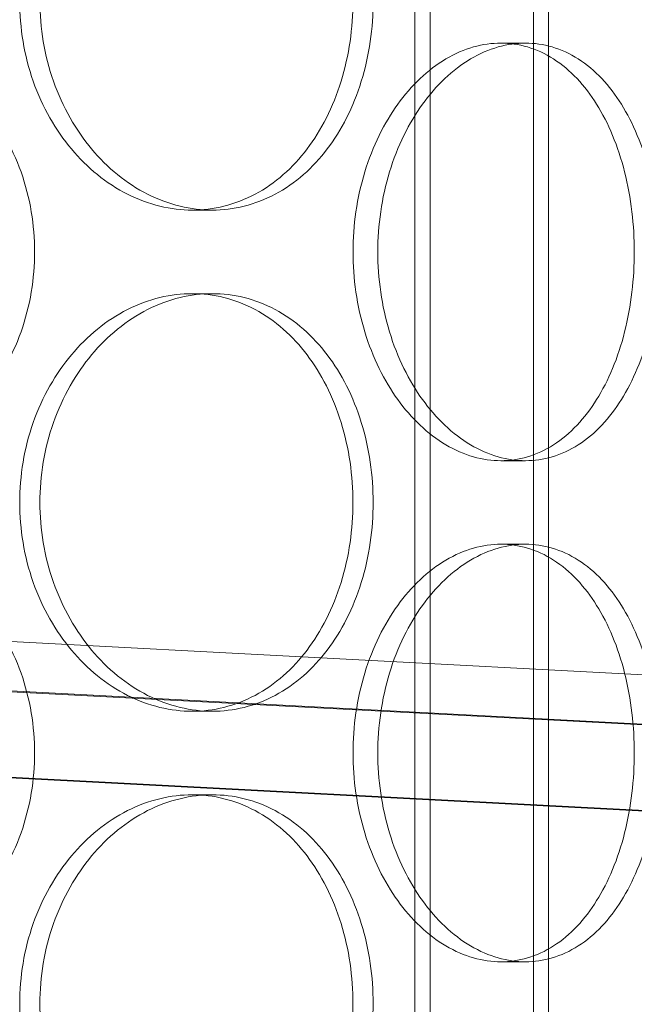
# Model space of a CAD drawing. Units: millimetres. Extents: x 254327 to 277587, y 159590 to 174557.
# Drawn here: x 256870 to 256944, y 171866 to 171984 of the extents above; entities that cross this region are included whole.
import ezdxf

# ---------------------------------------------------------------- set-up
doc = ezdxf.new("R2010")
doc.units = ezdxf.units.MM
doc.linetypes.add('DASHED', pattern=[0])
doc.layers.add('Hidden (ISO)', color=1, linetype='DASHED', lineweight=18, true_color=0xff0000)
doc.layers.add('Visible (ISO)', color=7, linetype='Continuous', lineweight=35)

msp = doc.modelspace()

# ---------------------------------------------------------------- linework, layer by layer
at = {"layer": 'Hidden (ISO)', "ltscale": 12.995648}
for p, q in [((256917.37, 170934.92), (256917.37, 172224.92)), ((256933.37, 170934.92), (256933.37, 172224.92))]:
    msp.add_line(p, q, dxfattribs=at)
at = {"layer": 'Hidden (ISO)', "ltscale": 12.9755}
for p, q in [((256919.17, 170934.92), (256919.17, 172222.92)), ((256931.57, 170934.92), (256931.57, 172222.92))]:
    msp.add_line(p, q, dxfattribs=at)
at = {"layer": 'Hidden (ISO)', "ltscale": 0.253737}
for p, q in [((256930.6, 171980.92), (256927.64, 171980.92)), ((256890.69, 171960.92), (256893.1, 171960.92)), ((256890.69, 171950.92), (256893.1, 171950.92)), ((256930.6, 171930.92), (256927.64, 171930.92)), ((256930.6, 171920.92), (256927.64, 171920.92)), ((256890.69, 171900.92), (256893.1, 171900.92)), ((256890.69, 171890.92), (256893.1, 171890.92)), ((256930.6, 171870.92), (256927.64, 171870.92))]:
    msp.add_line(p, q, dxfattribs=at)
at = {"layer": 'Hidden (ISO)', "ltscale": 12.95394}
msp.add_line((256183.32, 171945.19), (257627.93, 171869.49), dxfattribs=at)
at = {"layer": 'Hidden (ISO)', "ltscale": 12.952635}
msp.add_line((256183.16, 171939.19), (257627.62, 171863.49), dxfattribs=at)
at = {"layer": 'Hidden (ISO)', "ltscale": 12.854609}
msp.add_line((256298.34, 171933.26), (257572.59, 171866.48), dxfattribs=at)
at = {"layer": 'Hidden (ISO)', "ltscale": 12.666162}
for points in [[(256909.94, 171985.92), (256909.94, 171987.49), (256909.83, 171989.12), (256909.36, 171992.35), (256909, 171993.95), (256908.05, 171997.03), (256907.45, 171998.51), (256906.07, 172001.24), (256905.29, 172002.49), (256903.6, 172004.71), (256902.65, 172005.75), (256900.56, 172007.59), (256899.42, 172008.38), (256897.03, 172009.66), (256895.77, 172010.14), (256893.23, 172010.77), (256891.94, 172010.92), (256889.43, 172010.92), (256888.13, 172010.77), (256885.52, 172010.14), (256884.21, 172009.66), (256881.69, 172008.38), (256880.47, 172007.59), (256878.21, 172005.75), (256877.16, 172004.71), (256875.3, 172002.49), (256874.43, 172001.24), (256872.88, 171998.51), (256872.2, 171997.03), (256871.12, 171993.95), (256870.71, 171992.35), (256870.17, 171989.12), (256870.04, 171987.49), (256870.04, 171984.35), (256870.17, 171982.73), (256870.71, 171979.5), (256871.12, 171977.89), (256872.2, 171974.81), (256872.88, 171973.34), (256874.43, 171970.61), (256875.3, 171969.35), (256877.16, 171967.14), (256878.21, 171966.09), (256880.47, 171964.26), (256881.69, 171963.46), (256884.21, 171962.19), (256885.52, 171961.71), (256888.13, 171961.07), (256889.43, 171960.92), (256891.94, 171960.92), (256893.23, 171961.07), (256895.77, 171961.71), (256897.03, 171962.19), (256899.42, 171963.46), (256900.56, 171964.26), (256902.65, 171966.09), (256903.6, 171967.14), (256905.29, 171969.35), (256906.07, 171970.61), (256907.45, 171973.34), (256908.05, 171974.81), (256909, 171977.89), (256909.36, 171979.5), (256909.83, 171982.73), (256909.94, 171984.35), (256909.94, 171985.92)], [(256909.95, 171955.92), (256909.95, 171954.35), (256910.06, 171952.73), (256910.53, 171949.5), (256910.89, 171947.89), (256911.83, 171944.81), (256912.41, 171943.34), (256913.75, 171940.61), (256914.51, 171939.35), (256916.11, 171937.14), (256917.01, 171936.09), (256918.95, 171934.26), (256920, 171933.46), (256922.15, 171932.19), (256923.26, 171931.71), (256925.48, 171931.07), (256926.59, 171930.92), (256928.7, 171930.92), (256929.79, 171931.07), (256931.92, 171931.71), (256932.97, 171932.19), (256934.96, 171933.46), (256935.91, 171934.26), (256937.64, 171936.09), (256938.43, 171937.14), (256939.82, 171939.35), (256940.47, 171940.61), (256941.6, 171943.34), (256942.09, 171944.81), (256942.86, 171947.89), (256943.16, 171949.5), (256943.54, 171952.73), (256943.63, 171954.35), (256943.63, 171957.49), (256943.54, 171959.12), (256943.16, 171962.35), (256942.86, 171963.95), (256942.09, 171967.03), (256941.6, 171968.51), (256940.47, 171971.24), (256939.82, 171972.49), (256938.43, 171974.71), (256937.64, 171975.75), (256935.91, 171977.59), (256934.96, 171978.38), (256932.97, 171979.66), (256931.92, 171980.14), (256929.79, 171980.77), (256928.7, 171980.92), (256926.59, 171980.92), (256925.48, 171980.77), (256923.26, 171980.14), (256922.15, 171979.66), (256920, 171978.38), (256918.95, 171977.59), (256917.01, 171975.75), (256916.11, 171974.71), (256914.51, 171972.49), (256913.75, 171971.24), (256912.41, 171968.51), (256911.83, 171967.03), (256910.89, 171963.95), (256910.53, 171962.35), (256910.06, 171959.12), (256909.95, 171957.49), (256909.95, 171955.92)], [(256909.94, 171925.92), (256909.94, 171927.49), (256909.83, 171929.12), (256909.36, 171932.35), (256909, 171933.95), (256908.05, 171937.03), (256907.45, 171938.51), (256906.07, 171941.24), (256905.29, 171942.49), (256903.6, 171944.71), (256902.65, 171945.75), (256900.56, 171947.59), (256899.42, 171948.38), (256897.03, 171949.66), (256895.77, 171950.14), (256893.23, 171950.77), (256891.94, 171950.92), (256889.43, 171950.92), (256888.13, 171950.77), (256885.52, 171950.14), (256884.21, 171949.66), (256881.69, 171948.38), (256880.47, 171947.59), (256878.21, 171945.75), (256877.16, 171944.71), (256875.3, 171942.49), (256874.43, 171941.24), (256872.88, 171938.51), (256872.2, 171937.03), (256871.12, 171933.95), (256870.71, 171932.35), (256870.17, 171929.12), (256870.04, 171927.49), (256870.04, 171924.35), (256870.17, 171922.73), (256870.71, 171919.5), (256871.12, 171917.89), (256872.2, 171914.81), (256872.88, 171913.34), (256874.43, 171910.61), (256875.3, 171909.35), (256877.16, 171907.14), (256878.21, 171906.09), (256880.47, 171904.26), (256881.69, 171903.46), (256884.21, 171902.19), (256885.52, 171901.71), (256888.13, 171901.07), (256889.43, 171900.92), (256891.94, 171900.92), (256893.23, 171901.07), (256895.77, 171901.71), (256897.03, 171902.19), (256899.42, 171903.46), (256900.56, 171904.26), (256902.65, 171906.09), (256903.6, 171907.14), (256905.29, 171909.35), (256906.07, 171910.61), (256907.45, 171913.34), (256908.05, 171914.81), (256909, 171917.89), (256909.36, 171919.5), (256909.83, 171922.73), (256909.94, 171924.35), (256909.94, 171925.92)], [(256909.95, 171895.92), (256909.95, 171894.35), (256910.06, 171892.73), (256910.53, 171889.5), (256910.89, 171887.89), (256911.83, 171884.81), (256912.41, 171883.34), (256913.75, 171880.61), (256914.51, 171879.35), (256916.11, 171877.14), (256917.01, 171876.09), (256918.95, 171874.26), (256920, 171873.46), (256922.15, 171872.19), (256923.26, 171871.71), (256925.48, 171871.07), (256926.59, 171870.92), (256928.7, 171870.92), (256929.79, 171871.07), (256931.92, 171871.71), (256932.97, 171872.19), (256934.96, 171873.46), (256935.91, 171874.26), (256937.64, 171876.09), (256938.43, 171877.14), (256939.82, 171879.35), (256940.47, 171880.61), (256941.6, 171883.34), (256942.09, 171884.81), (256942.86, 171887.89), (256943.16, 171889.5), (256943.54, 171892.73), (256943.63, 171894.35), (256943.63, 171897.49), (256943.54, 171899.12), (256943.16, 171902.35), (256942.86, 171903.95), (256942.09, 171907.03), (256941.6, 171908.51), (256940.47, 171911.24), (256939.82, 171912.49), (256938.43, 171914.71), (256937.64, 171915.75), (256935.91, 171917.59), (256934.96, 171918.38), (256932.97, 171919.66), (256931.92, 171920.14), (256929.79, 171920.77), (256928.7, 171920.92), (256926.59, 171920.92), (256925.48, 171920.77), (256923.26, 171920.14), (256922.15, 171919.66), (256920, 171918.38), (256918.95, 171917.59), (256917.01, 171915.75), (256916.11, 171914.71), (256914.51, 171912.49), (256913.75, 171911.24), (256912.41, 171908.51), (256911.83, 171907.03), (256910.89, 171903.95), (256910.53, 171902.35), (256910.06, 171899.12), (256909.95, 171897.49), (256909.95, 171895.92)], [(256909.94, 171865.92), (256909.94, 171867.49), (256909.83, 171869.12), (256909.36, 171872.35), (256909, 171873.95), (256908.05, 171877.03), (256907.45, 171878.51), (256906.07, 171881.24), (256905.29, 171882.49), (256903.6, 171884.71), (256902.65, 171885.75), (256900.56, 171887.59), (256899.42, 171888.38), (256897.03, 171889.66), (256895.77, 171890.14), (256893.23, 171890.77), (256891.94, 171890.92), (256889.43, 171890.92), (256888.13, 171890.77), (256885.52, 171890.14), (256884.21, 171889.66), (256881.69, 171888.38), (256880.47, 171887.59), (256878.21, 171885.75), (256877.16, 171884.71), (256875.3, 171882.49), (256874.43, 171881.24), (256872.88, 171878.51), (256872.2, 171877.03), (256871.12, 171873.95), (256870.71, 171872.35), (256870.17, 171869.12), (256870.04, 171867.49), (256870.04, 171864.35), (256870.17, 171862.73), (256870.71, 171859.5), (256871.12, 171857.89), (256872.2, 171854.81), (256872.88, 171853.34), (256874.43, 171850.61), (256875.3, 171849.35), (256877.16, 171847.14), (256878.21, 171846.09), (256880.47, 171844.26), (256881.69, 171843.46), (256884.21, 171842.19), (256885.52, 171841.71), (256888.13, 171841.07), (256889.43, 171840.92), (256891.94, 171840.92), (256893.23, 171841.07), (256895.77, 171841.71), (256897.03, 171842.19), (256899.42, 171843.46), (256900.56, 171844.26), (256902.65, 171846.09), (256903.6, 171847.14), (256905.29, 171849.35), (256906.07, 171850.61), (256907.45, 171853.34), (256908.05, 171854.81), (256909, 171857.89), (256909.36, 171859.5), (256909.83, 171862.73), (256909.94, 171864.35), (256909.94, 171865.92)]]:
    msp.add_open_spline(points, degree=3, knots=[0, 0, 0, 0, 0.471146, 0.471146, 0.942293, 0.942293, 1.413439, 1.413439, 1.884586, 1.884586, 2.355731, 2.355731, 2.826877, 2.826877, 3.298022, 3.298022, 3.769167, 3.769167, 4.240313, 4.240313, 4.711458, 4.711458, 5.182603, 5.182603, 5.653748, 5.653748, 6.124895, 6.124895, 6.596041, 6.596041, 7.067188, 7.067188, 7.538334, 7.538334, 8.009481, 8.009481, 8.480627, 8.480627, 8.951774, 8.951774, 9.42292, 9.42292, 9.894066, 9.894066, 10.365211, 10.365211, 10.836356, 10.836356, 11.307502, 11.307502, 11.778647, 11.778647, 12.249792, 12.249792, 12.720938, 12.720938, 13.192083, 13.192083, 13.663229, 13.663229, 14.134376, 14.134376, 14.605522, 14.605522, 15.076669, 15.076669, 15.076669, 15.076669], dxfattribs=at)
at = {"layer": 'Hidden (ISO)', "ltscale": 12.665966}
for points in [[(256912.36, 171985.92), (256912.36, 171984.35), (256912.25, 171982.73), (256911.78, 171979.5), (256911.42, 171977.89), (256910.47, 171974.81), (256909.87, 171973.34), (256908.49, 171970.61), (256907.7, 171969.35), (256906.02, 171967.14), (256905.06, 171966.09), (256902.97, 171964.26), (256901.83, 171963.46), (256899.44, 171962.19), (256898.18, 171961.71), (256895.64, 171961.07), (256894.35, 171960.92), (256891.84, 171960.92), (256890.54, 171961.07), (256887.93, 171961.71), (256886.62, 171962.19), (256884.1, 171963.46), (256882.88, 171964.26), (256880.62, 171966.09), (256879.58, 171967.14), (256877.72, 171969.35), (256876.84, 171970.61), (256875.3, 171973.34), (256874.62, 171974.81), (256873.54, 171977.89), (256873.13, 171979.5), (256872.59, 171982.73), (256872.46, 171984.35), (256872.46, 171987.49), (256872.59, 171989.12), (256873.13, 171992.35), (256873.54, 171993.95), (256874.62, 171997.03), (256875.3, 171998.51), (256876.84, 172001.24), (256877.72, 172002.49), (256879.58, 172004.71), (256880.62, 172005.75), (256882.88, 172007.59), (256884.1, 172008.38), (256886.62, 172009.66), (256887.93, 172010.14), (256890.54, 172010.77), (256891.84, 172010.92), (256894.35, 172010.92), (256895.64, 172010.77), (256898.18, 172010.14), (256899.44, 172009.66), (256901.83, 172008.38), (256902.97, 172007.59), (256905.06, 172005.75), (256906.02, 172004.71), (256907.7, 172002.49), (256908.49, 172001.24), (256909.87, 171998.51), (256910.47, 171997.03), (256911.42, 171993.95), (256911.78, 171992.35), (256912.25, 171989.12), (256912.36, 171987.49), (256912.36, 171985.92)], [(256912.36, 171925.92), (256912.36, 171924.35), (256912.25, 171922.73), (256911.78, 171919.5), (256911.42, 171917.89), (256910.47, 171914.81), (256909.87, 171913.34), (256908.49, 171910.61), (256907.7, 171909.35), (256906.02, 171907.14), (256905.06, 171906.09), (256902.97, 171904.26), (256901.83, 171903.46), (256899.44, 171902.19), (256898.18, 171901.71), (256895.64, 171901.07), (256894.35, 171900.92), (256891.84, 171900.92), (256890.54, 171901.07), (256887.93, 171901.71), (256886.62, 171902.19), (256884.1, 171903.46), (256882.88, 171904.26), (256880.62, 171906.09), (256879.58, 171907.14), (256877.72, 171909.35), (256876.84, 171910.61), (256875.3, 171913.34), (256874.62, 171914.81), (256873.54, 171917.89), (256873.13, 171919.5), (256872.59, 171922.73), (256872.46, 171924.35), (256872.46, 171927.49), (256872.59, 171929.12), (256873.13, 171932.35), (256873.54, 171933.95), (256874.62, 171937.03), (256875.3, 171938.51), (256876.84, 171941.24), (256877.72, 171942.49), (256879.58, 171944.71), (256880.62, 171945.75), (256882.88, 171947.59), (256884.1, 171948.38), (256886.62, 171949.66), (256887.93, 171950.14), (256890.54, 171950.77), (256891.84, 171950.92), (256894.35, 171950.92), (256895.64, 171950.77), (256898.18, 171950.14), (256899.44, 171949.66), (256901.83, 171948.38), (256902.97, 171947.59), (256905.06, 171945.75), (256906.02, 171944.71), (256907.7, 171942.49), (256908.49, 171941.24), (256909.87, 171938.51), (256910.47, 171937.03), (256911.42, 171933.95), (256911.78, 171932.35), (256912.25, 171929.12), (256912.36, 171927.49), (256912.36, 171925.92)], [(256912.36, 171865.92), (256912.36, 171864.35), (256912.25, 171862.73), (256911.78, 171859.5), (256911.42, 171857.89), (256910.47, 171854.81), (256909.87, 171853.34), (256908.49, 171850.61), (256907.7, 171849.35), (256906.02, 171847.14), (256905.06, 171846.09), (256902.97, 171844.26), (256901.83, 171843.46), (256899.44, 171842.19), (256898.18, 171841.71), (256895.64, 171841.07), (256894.35, 171840.92), (256891.84, 171840.92), (256890.54, 171841.07), (256887.93, 171841.71), (256886.62, 171842.19), (256884.1, 171843.46), (256882.88, 171844.26), (256880.62, 171846.09), (256879.58, 171847.14), (256877.72, 171849.35), (256876.84, 171850.61), (256875.3, 171853.34), (256874.62, 171854.81), (256873.54, 171857.89), (256873.13, 171859.5), (256872.59, 171862.73), (256872.46, 171864.35), (256872.46, 171867.49), (256872.59, 171869.12), (256873.13, 171872.35), (256873.54, 171873.95), (256874.62, 171877.03), (256875.3, 171878.51), (256876.84, 171881.24), (256877.72, 171882.49), (256879.58, 171884.71), (256880.62, 171885.75), (256882.88, 171887.59), (256884.1, 171888.38), (256886.62, 171889.66), (256887.93, 171890.14), (256890.54, 171890.77), (256891.84, 171890.92), (256894.35, 171890.92), (256895.64, 171890.77), (256898.18, 171890.14), (256899.44, 171889.66), (256901.83, 171888.38), (256902.97, 171887.59), (256905.06, 171885.75), (256906.02, 171884.71), (256907.7, 171882.49), (256908.49, 171881.24), (256909.87, 171878.51), (256910.47, 171877.03), (256911.42, 171873.95), (256911.78, 171872.35), (256912.25, 171869.12), (256912.36, 171867.49), (256912.36, 171865.92)]]:
    msp.add_open_spline(points, degree=3, knots=[0, 0, 0, 0, 0.471138, 0.471138, 0.942276, 0.942276, 1.413414, 1.413414, 1.884552, 1.884552, 2.355689, 2.355689, 2.826826, 2.826826, 3.297963, 3.297963, 3.7691, 3.7691, 4.240238, 4.240238, 4.711375, 4.711375, 5.182512, 5.182512, 5.653649, 5.653649, 6.124787, 6.124787, 6.595925, 6.595925, 7.067063, 7.067063, 7.538201, 7.538201, 8.009339, 8.009339, 8.480477, 8.480477, 8.951615, 8.951615, 9.422753, 9.422753, 9.89389, 9.89389, 10.365027, 10.365027, 10.836164, 10.836164, 11.307301, 11.307301, 11.778439, 11.778439, 12.249576, 12.249576, 12.720713, 12.720713, 13.19185, 13.19185, 13.662988, 13.662988, 14.134126, 14.134126, 14.605264, 14.605264, 15.076402, 15.076402, 15.076402, 15.076402], dxfattribs=at)
at = {"layer": 'Hidden (ISO)', "ltscale": 4.986501}
for points, knots in [([(256849.95, 171980.92), (256851.36, 171980.92), (256852.8, 171980.77), (256855.67, 171980.14), (256857.09, 171979.66), (256859.8, 171978.38), (256861.09, 171977.59), (256863.47, 171975.75), (256864.56, 171974.71), (256866.48, 171972.49), (256867.38, 171971.24), (256868.96, 171968.51), (256869.65, 171967.03), (256870.74, 171963.95), (256871.15, 171962.35), (256871.69, 171959.12), (256871.82, 171957.49), (256871.82, 171954.35), (256871.69, 171952.73), (256871.15, 171949.5), (256870.74, 171947.89), (256869.65, 171944.81), (256868.96, 171943.34), (256867.38, 171940.61), (256866.48, 171939.35), (256864.56, 171937.14), (256863.47, 171936.09), (256861.09, 171934.26), (256859.8, 171933.46), (256857.09, 171932.19), (256855.67, 171931.71), (256852.8, 171931.07), (256851.36, 171930.92), (256849.95, 171930.92)], [3.7691, 3.7691, 3.7691, 3.7691, 4.240238, 4.240238, 4.711375, 4.711375, 5.182512, 5.182512, 5.653649, 5.653649, 6.124787, 6.124787, 6.595925, 6.595925, 7.067063, 7.067063, 7.538201, 7.538201, 8.009339, 8.009339, 8.480477, 8.480477, 8.951615, 8.951615, 9.422753, 9.422753, 9.89389, 9.89389, 10.365027, 10.365027, 10.836164, 10.836164, 11.307301, 11.307301, 11.307301, 11.307301]), ([(256930.6, 171930.92), (256929.54, 171930.92), (256928.44, 171931.07), (256926.22, 171931.71), (256925.11, 171932.19), (256922.95, 171933.46), (256921.91, 171934.26), (256919.97, 171936.09), (256919.07, 171937.14), (256917.47, 171939.35), (256916.71, 171940.61), (256915.38, 171943.34), (256914.79, 171944.81), (256913.85, 171947.89), (256913.5, 171949.5), (256913.03, 171952.73), (256912.92, 171954.35), (256912.92, 171955.92), (256912.92, 171957.49), (256913.03, 171959.12), (256913.5, 171962.35), (256913.85, 171963.95), (256914.79, 171967.03), (256915.38, 171968.51), (256916.71, 171971.24), (256917.47, 171972.49), (256919.07, 171974.71), (256919.97, 171975.75), (256921.91, 171977.59), (256922.95, 171978.38), (256925.11, 171979.66), (256926.22, 171980.14), (256928.44, 171980.77), (256929.54, 171980.92), (256930.6, 171980.92)], [11.307301, 11.307301, 11.307301, 11.307301, 11.778439, 11.778439, 12.249576, 12.249576, 12.720713, 12.720713, 13.19185, 13.19185, 13.662988, 13.662988, 14.134126, 14.134126, 14.605264, 14.605264, 15.076402, 15.076402, 15.076402, 15.54754, 15.54754, 16.018678, 16.018678, 16.489816, 16.489816, 16.960954, 16.960954, 17.432091, 17.432091, 17.903228, 17.903228, 18.374365, 18.374365, 18.845502, 18.845502, 18.845502, 18.845502]), ([(256930.6, 171980.92), (256931.66, 171980.92), (256932.74, 171980.77), (256934.88, 171980.14), (256935.93, 171979.66), (256937.92, 171978.38), (256938.87, 171977.59), (256940.61, 171975.75), (256941.39, 171974.71), (256942.78, 171972.49), (256943.43, 171971.24), (256944.56, 171968.51), (256945.05, 171967.03), (256945.83, 171963.95), (256946.13, 171962.35), (256946.51, 171959.12), (256946.6, 171957.49), (256946.6, 171954.35), (256946.51, 171952.73), (256946.13, 171949.5), (256945.83, 171947.89), (256945.05, 171944.81), (256944.56, 171943.34), (256943.43, 171940.61), (256942.78, 171939.35), (256941.39, 171937.14), (256940.61, 171936.09), (256938.87, 171934.26), (256937.92, 171933.46), (256935.93, 171932.19), (256934.88, 171931.71), (256932.74, 171931.07), (256931.66, 171930.92), (256930.6, 171930.92)], [3.7691, 3.7691, 3.7691, 3.7691, 4.240238, 4.240238, 4.711375, 4.711375, 5.182512, 5.182512, 5.653649, 5.653649, 6.124787, 6.124787, 6.595925, 6.595925, 7.067063, 7.067063, 7.538201, 7.538201, 8.009339, 8.009339, 8.480477, 8.480477, 8.951615, 8.951615, 9.422753, 9.422753, 9.89389, 9.89389, 10.365027, 10.365027, 10.836164, 10.836164, 11.307301, 11.307301, 11.307301, 11.307301]), ([(256849.95, 171920.92), (256851.36, 171920.92), (256852.8, 171920.77), (256855.67, 171920.14), (256857.09, 171919.66), (256859.8, 171918.38), (256861.09, 171917.59), (256863.47, 171915.75), (256864.56, 171914.71), (256866.48, 171912.49), (256867.38, 171911.24), (256868.96, 171908.51), (256869.65, 171907.03), (256870.74, 171903.95), (256871.15, 171902.35), (256871.69, 171899.12), (256871.82, 171897.49), (256871.82, 171894.35), (256871.69, 171892.73), (256871.15, 171889.5), (256870.74, 171887.89), (256869.65, 171884.81), (256868.96, 171883.34), (256867.38, 171880.61), (256866.48, 171879.35), (256864.56, 171877.14), (256863.47, 171876.09), (256861.09, 171874.26), (256859.8, 171873.46), (256857.09, 171872.19), (256855.67, 171871.71), (256852.8, 171871.07), (256851.36, 171870.92), (256849.95, 171870.92)], [3.7691, 3.7691, 3.7691, 3.7691, 4.240238, 4.240238, 4.711375, 4.711375, 5.182512, 5.182512, 5.653649, 5.653649, 6.124787, 6.124787, 6.595925, 6.595925, 7.067063, 7.067063, 7.538201, 7.538201, 8.009339, 8.009339, 8.480477, 8.480477, 8.951615, 8.951615, 9.422753, 9.422753, 9.89389, 9.89389, 10.365027, 10.365027, 10.836164, 10.836164, 11.307301, 11.307301, 11.307301, 11.307301]), ([(256930.6, 171870.92), (256929.54, 171870.92), (256928.44, 171871.07), (256926.22, 171871.71), (256925.11, 171872.19), (256922.95, 171873.46), (256921.91, 171874.26), (256919.97, 171876.09), (256919.07, 171877.14), (256917.47, 171879.35), (256916.71, 171880.61), (256915.38, 171883.34), (256914.79, 171884.81), (256913.85, 171887.89), (256913.5, 171889.5), (256913.03, 171892.73), (256912.92, 171894.35), (256912.92, 171895.92), (256912.92, 171897.49), (256913.03, 171899.12), (256913.5, 171902.35), (256913.85, 171903.95), (256914.79, 171907.03), (256915.38, 171908.51), (256916.71, 171911.24), (256917.47, 171912.49), (256919.07, 171914.71), (256919.97, 171915.75), (256921.91, 171917.59), (256922.95, 171918.38), (256925.11, 171919.66), (256926.22, 171920.14), (256928.44, 171920.77), (256929.54, 171920.92), (256930.6, 171920.92)], [11.307301, 11.307301, 11.307301, 11.307301, 11.778439, 11.778439, 12.249576, 12.249576, 12.720713, 12.720713, 13.19185, 13.19185, 13.662988, 13.662988, 14.134126, 14.134126, 14.605264, 14.605264, 15.076402, 15.076402, 15.076402, 15.54754, 15.54754, 16.018678, 16.018678, 16.489816, 16.489816, 16.960954, 16.960954, 17.432091, 17.432091, 17.903228, 17.903228, 18.374365, 18.374365, 18.845502, 18.845502, 18.845502, 18.845502]), ([(256930.6, 171920.92), (256931.66, 171920.92), (256932.74, 171920.77), (256934.88, 171920.14), (256935.93, 171919.66), (256937.92, 171918.38), (256938.87, 171917.59), (256940.61, 171915.75), (256941.39, 171914.71), (256942.78, 171912.49), (256943.43, 171911.24), (256944.56, 171908.51), (256945.05, 171907.03), (256945.83, 171903.95), (256946.13, 171902.35), (256946.51, 171899.12), (256946.6, 171897.49), (256946.6, 171894.35), (256946.51, 171892.73), (256946.13, 171889.5), (256945.83, 171887.89), (256945.05, 171884.81), (256944.56, 171883.34), (256943.43, 171880.61), (256942.78, 171879.35), (256941.39, 171877.14), (256940.61, 171876.09), (256938.87, 171874.26), (256937.92, 171873.46), (256935.93, 171872.19), (256934.88, 171871.71), (256932.74, 171871.07), (256931.66, 171870.92), (256930.6, 171870.92)], [3.7691, 3.7691, 3.7691, 3.7691, 4.240238, 4.240238, 4.711375, 4.711375, 5.182512, 5.182512, 5.653649, 5.653649, 6.124787, 6.124787, 6.595925, 6.595925, 7.067063, 7.067063, 7.538201, 7.538201, 8.009339, 8.009339, 8.480477, 8.480477, 8.951615, 8.951615, 9.422753, 9.422753, 9.89389, 9.89389, 10.365027, 10.365027, 10.836164, 10.836164, 11.307301, 11.307301, 11.307301, 11.307301])]:
    msp.add_open_spline(points, degree=3, knots=knots, dxfattribs=at)
at = {"layer": 'Visible (ISO)'}
msp.add_line((256297.8, 171922.91), (257423.13, 171863.94), dxfattribs=at)

doc.saveas('drawing.dxf')
